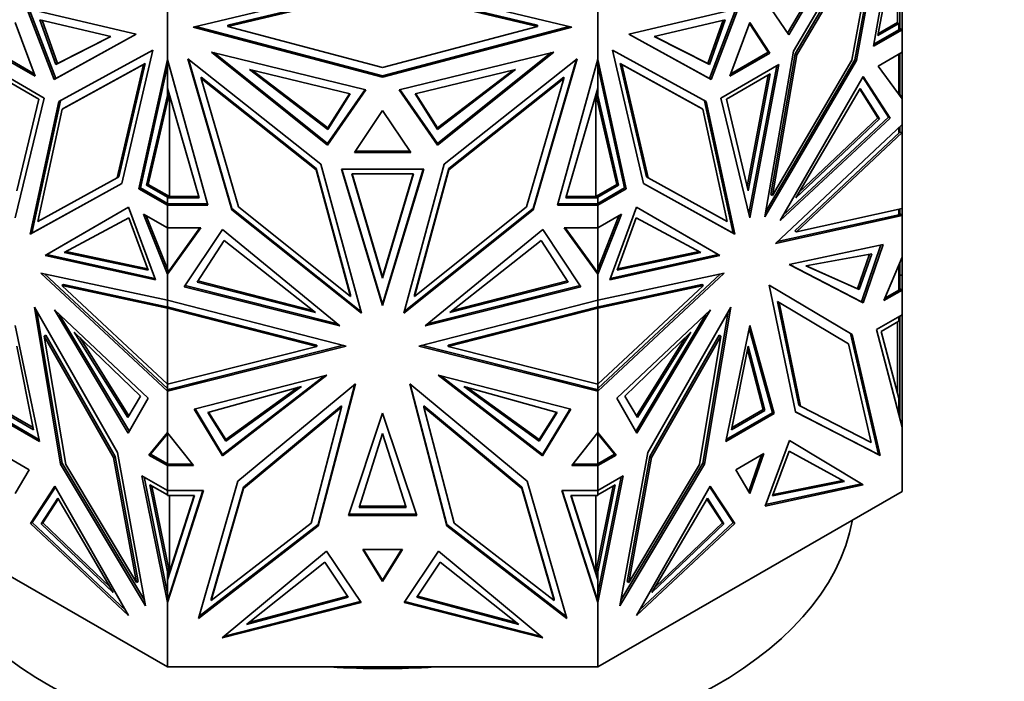
# Model space of a CAD drawing. Units: millimetres. Extents: x 0 to 1478, y 0 to 1758.
# Drawn here: x 1264 to 1306, y 524 to 552 of the extents above; entities that cross this region are included whole.
import ezdxf
from ezdxf import colors
from ezdxf.entities.mleader import LeaderData, LeaderLine
from ezdxf.math import Vec2, Vec3

# ---------------------------------------------------------------- set-up
doc = ezdxf.new("R2010")
doc.units = ezdxf.units.MM
doc.layers.add('DV6_Défaut', color=7, linetype='Continuous')
doc.layers.add('Défaut', color=7, linetype='Continuous')

# ---------------------------------------------------------------- blocks, each defined once
blk = doc.blocks.new('_DOT')
at = {"color": 0}
blk.add_line((0, 0), (-1, 0), dxfattribs=at)
at = {"color": 0, "const_width": 0.333}
blk.add_lwpolyline([(-0.1665, 0, 1), (0.1665, 0, 1)], format="xyb", close=True, dxfattribs=at)
blk = doc.blocks.new('SE5')
at = {"layer": 'DV6_Défaut', "color": 7, "linetype": 'Continuous', "lineweight": 35}
for p, q in [((1300.366, 551.026), (1301.574, 557.909)), ((1296.981, 550.815), (1300.957, 557.579)), ((1300.957, 557.579), (1299.642, 550.413)), ((1296.724, 551.582), (1300.051, 557.267)), ((1300.256, 557.456), (1296.775, 551.507)), ((1300.843, 557.386), (1299.572, 550.454)), ((1300.49, 556.556), (1297.048, 550.7)), ((1297.119, 550.659), (1300.561, 556.515)), ((1300.561, 556.515), (1299.445, 550.431)), ((1300.552, 551.472), (1301.433, 556.296)), ((1301.374, 555.975), (1301.374, 552.03)), ((1271.552, 551.835), (1279.574, 553.748)), ((1279.574, 553.748), (1287.596, 551.835)), ((1279.574, 553.479), (1273.019, 551.916)), ((1273.019, 551.859), (1279.574, 553.422)), ((1286.129, 551.916), (1279.574, 553.479)), ((1279.574, 553.422), (1286.129, 551.859)), ((1296.775, 551.507), (1295.627, 553.19)), ((1265.662, 549.609), (1264.515, 552.617)), ((1264.515, 552.617), (1269.144, 551.537)), ((1264.609, 552.595), (1265.733, 549.65)), ((1270.462, 550.468), (1270.462, 552.843)), ((1288.687, 550.469), (1288.687, 552.843)), ((1294.634, 552.617), (1290.005, 551.537)), ((1294.54, 552.595), (1293.416, 549.65)), ((1293.487, 549.609), (1294.634, 552.617)), ((1301.474, 551.984), (1301.474, 552.758)), ((1301.574, 551.723), (1301.574, 552.71)), ((1268.073, 551.436), (1265.06, 552.144)), ((1265.06, 552.144), (1265.733, 550.255)), ((1265.153, 552.122), (1265.803, 550.296)), ((1291.076, 551.436), (1294.089, 552.144)), ((1293.996, 552.122), (1293.345, 550.296)), ((1294.089, 552.144), (1293.416, 550.255)), ((1264.862, 549.752), (1264.018, 552.024)), ((1279.574, 549.712), (1271.552, 551.835)), ((1271.667, 551.863), (1279.574, 549.769)), ((1273.019, 551.916), (1273.019, 551.859)), ((1279.574, 550.123), (1273.019, 551.859)), ((1279.574, 549.769), (1287.481, 551.863)), ((1286.129, 551.859), (1279.574, 550.123)), ((1287.596, 551.835), (1279.574, 549.712)), ((1286.129, 551.916), (1286.129, 551.859)), ((1295.131, 552.024), (1294.287, 549.752)), ((1295.904, 550.767), (1295.115, 551.98)), ((1295.975, 550.726), (1295.131, 552.024)), ((1301.574, 551.723), (1300.366, 551.026)), ((1300.382, 551.117), (1301.436, 551.725)), ((1301.433, 551.982), (1300.552, 551.472)), ((1301.374, 552.03), (1300.569, 551.564)), ((1301.374, 552.009), (1301.374, 552.03)), ((1301.374, 551.984), (1301.374, 552.009)), ((1301.374, 551.982), (1301.374, 551.984)), ((1301.374, 551.984), (1301.374, 551.984)), ((1301.474, 551.984), (1301.374, 551.984)), ((1301.433, 551.982), (1301.374, 551.982)), ((1301.433, 551.723), (1301.433, 551.982)), ((1301.436, 551.725), (1301.433, 551.723)), ((1301.436, 551.725), (1301.433, 551.725)), ((1301.436, 551.725), (1301.474, 551.725)), ((1301.474, 551.725), (1301.474, 551.984)), ((1301.474, 551.781), (1301.574, 551.723)), ((1301.474, 551.781), (1301.574, 551.723)), ((1301.474, 551.779), (1301.502, 551.763)), ((1301.502, 551.763), (1301.474, 551.747)), ((1301.474, 551.747), (1301.502, 551.763)), ((1301.502, 551.763), (1301.502, 551.763)), ((1301.574, 551.723), (1301.574, 551.723)), ((1301.574, 550.767), (1301.574, 551.723)), ((1269.144, 551.537), (1265.662, 549.609)), ((1265.733, 549.65), (1269.142, 551.538)), ((1265.733, 550.255), (1268.073, 551.436)), ((1265.803, 550.296), (1268.066, 551.437)), ((1290.005, 551.537), (1293.487, 549.609)), ((1293.416, 549.65), (1290.007, 551.538)), ((1293.416, 550.255), (1291.076, 551.436)), ((1293.345, 550.296), (1291.083, 551.437)), ((1265.868, 548.679), (1269.844, 550.852)), ((1269.844, 550.852), (1268.53, 545.204)), ((1293.281, 548.679), (1289.305, 550.852)), ((1289.305, 550.852), (1290.619, 545.204)), ((1295.766, 543.796), (1296.981, 550.815)), ((1263.174, 550.726), (1264.862, 549.752)), ((1263.245, 550.767), (1264.823, 549.856)), ((1269.254, 544.98), (1270.462, 550.468)), ((1270.462, 550.468), (1270.462, 550.468)), ((1270.462, 550.468), (1270.462, 550.188)), ((1272.17, 544.283), (1270.462, 550.468)), ((1270.465, 549.25), (1270.465, 550.458)), ((1276.958, 546.026), (1271.335, 550.495)), ((1271.335, 550.495), (1273.194, 544.088)), ((1271.357, 550.478), (1273.194, 544.146)), ((1272.326, 550.776), (1277.249, 546.838)), ((1278.872, 549.183), (1272.326, 550.776)), ((1277.249, 546.896), (1272.429, 550.751)), ((1280.276, 549.183), (1286.823, 550.776)), ((1286.823, 550.776), (1281.899, 546.838)), ((1286.719, 550.751), (1281.899, 546.896)), ((1282.19, 546.026), (1287.813, 550.495)), ((1287.813, 550.495), (1285.955, 544.088)), ((1285.955, 544.146), (1287.792, 550.478)), ((1286.978, 544.283), (1288.687, 550.469)), ((1288.685, 549.25), (1288.685, 550.46)), ((1288.687, 550.468), (1288.687, 550.469)), ((1289.895, 544.98), (1288.687, 550.468)), ((1288.687, 550.188), (1288.687, 550.468)), ((1294.287, 549.752), (1295.975, 550.726)), ((1294.326, 549.856), (1295.904, 550.767)), ((1299.642, 550.413), (1295.766, 543.796)), ((1299.572, 550.454), (1295.806, 544.025)), ((1295.904, 550.767), (1295.975, 550.726)), ((1297.048, 550.7), (1296.017, 544.74)), ((1296.087, 544.699), (1297.119, 550.659)), ((1299.445, 550.431), (1296.087, 544.699)), ((1297.048, 550.7), (1297.119, 550.659)), ((1299.572, 550.454), (1299.642, 550.413)), ((1301.574, 550.767), (1300.568, 550.186)), ((1301.433, 548.994), (1301.433, 550.685)), ((1301.474, 548.937), (1301.474, 550.709)), ((1301.574, 550.767), (1301.574, 550.767)), ((1301.574, 550.767), (1301.574, 548.799)), ((1265.249, 548.828), (1262.787, 550.249)), ((1265.733, 550.255), (1265.803, 550.296)), ((1266.006, 548.363), (1269.448, 550.245)), ((1269.519, 550.286), (1266.077, 548.404)), ((1269.448, 550.245), (1268.332, 545.449)), ((1268.403, 545.49), (1269.519, 550.286)), ((1270.462, 550.188), (1269.324, 545.021)), ((1269.519, 550.286), (1269.448, 550.245)), ((1270.462, 548.937), (1270.462, 550.188)), ((1273.94, 550.032), (1278.201, 549.001)), ((1277.25, 547.501), (1273.94, 550.032)), ((1277.25, 547.559), (1274.05, 550.006)), ((1285.209, 550.032), (1280.948, 549.001)), ((1281.899, 547.501), (1285.209, 550.032)), ((1281.899, 547.559), (1285.099, 550.006)), ((1288.687, 550.188), (1289.825, 545.021)), ((1288.687, 550.188), (1288.687, 548.937)), ((1289.63, 550.286), (1289.701, 550.245)), ((1293.072, 548.404), (1289.63, 550.286)), ((1289.63, 550.286), (1290.746, 545.49)), ((1289.701, 550.245), (1290.817, 545.449)), ((1293.143, 548.363), (1289.701, 550.245)), ((1293.416, 550.255), (1293.345, 550.296)), ((1296.362, 550.249), (1293.9, 548.828)), ((1295.087, 543.936), (1296.273, 550.198)), ((1295.131, 543.754), (1296.362, 550.249)), ((1300.568, 550.186), (1301.574, 548.799)), ((1265.013, 548.787), (1263.164, 549.855)), ((1265.733, 549.65), (1265.662, 549.609)), ((1271.895, 549.717), (1271.895, 549.66)), ((1276.763, 545.849), (1271.895, 549.717)), ((1271.895, 549.66), (1273.473, 544.22)), ((1276.763, 545.791), (1271.895, 549.66)), ((1279.574, 549.769), (1279.574, 549.712)), ((1287.254, 549.717), (1282.386, 545.849)), ((1282.386, 545.791), (1287.254, 549.66)), ((1287.254, 549.66), (1285.675, 544.22)), ((1287.254, 549.717), (1287.254, 549.66)), ((1293.416, 549.65), (1293.487, 549.609)), ((1295.985, 549.855), (1294.135, 548.787)), ((1295.016, 545.085), (1295.897, 549.804)), ((1295.06, 544.9), (1295.985, 549.855)), ((1296.406, 543.633), (1299.928, 549.746)), ((1300.998, 548.018), (1299.907, 549.71)), ((1299.928, 549.746), (1301.068, 547.977)), ((1271.808, 544.598), (1270.465, 549.25)), ((1278.838, 549.192), (1277.249, 546.896)), ((1277.249, 546.838), (1278.872, 549.183)), ((1281.899, 546.838), (1280.276, 549.183)), ((1280.311, 549.192), (1281.899, 546.896)), ((1287.341, 544.598), (1288.685, 549.25)), ((1297.069, 544.603), (1299.805, 549.235)), ((1299.783, 549.198), (1300.545, 547.984)), ((1299.805, 549.235), (1300.616, 547.943)), ((1264.018, 543.754), (1265.249, 548.828)), ((1264.089, 544.9), (1265.013, 548.787)), ((1269.581, 545.131), (1270.462, 548.937)), ((1269.651, 545.171), (1270.537, 548.999)), ((1270.535, 549.007), (1270.462, 548.828)), ((1270.462, 548.828), (1270.462, 548.937)), ((1270.545, 548.973), (1270.545, 544.657)), ((1278.169, 549.009), (1277.25, 547.559)), ((1278.201, 549.001), (1277.25, 547.501)), ((1280.948, 549.001), (1281.899, 547.501)), ((1280.98, 549.009), (1281.899, 547.559)), ((1288.604, 544.657), (1288.604, 548.972)), ((1289.497, 545.171), (1288.612, 548.998)), ((1288.687, 548.828), (1288.614, 549.006)), ((1289.568, 545.131), (1288.687, 548.937)), ((1288.687, 548.937), (1288.687, 548.828)), ((1293.9, 548.828), (1295.131, 543.754)), ((1294.135, 548.787), (1295.06, 544.9)), ((1301.474, 548.995), (1301.574, 548.799)), ((1301.502, 548.934), (1301.474, 548.988)), ((1301.502, 548.934), (1301.491, 548.914)), ((1301.502, 548.899), (1301.502, 548.934)), ((1301.574, 547.702), (1301.574, 548.799)), ((1301.574, 548.799), (1301.574, 548.799)), ((1264.654, 543.062), (1265.868, 548.679)), ((1264.724, 543.103), (1265.938, 548.717)), ((1264.975, 543.594), (1266.006, 548.363)), ((1266.077, 548.404), (1266.006, 548.363)), ((1279.574, 548.303), (1278.381, 546.519)), ((1280.768, 546.519), (1279.574, 548.303)), ((1293.072, 548.404), (1293.143, 548.363)), ((1294.174, 543.594), (1293.143, 548.363)), ((1294.425, 543.103), (1293.211, 548.717)), ((1294.495, 543.062), (1293.281, 548.679)), ((1301.068, 547.977), (1296.406, 543.633)), ((1296.538, 543.863), (1300.998, 548.018)), ((1300.616, 547.943), (1297.069, 544.603)), ((1300.545, 547.984), (1297.212, 544.845)), ((1300.616, 547.943), (1300.545, 547.984)), ((1300.998, 548.018), (1301.068, 547.977)), ((1277.25, 547.501), (1277.25, 547.559)), ((1281.899, 547.501), (1281.899, 547.559)), ((1301.574, 547.702), (1296.221, 542.67)), ((1301.433, 547.569), (1301.433, 547.366)), ((1301.474, 547.367), (1301.474, 547.608)), ((1301.574, 547.702), (1301.574, 547.702)), ((1301.574, 547.702), (1301.574, 547.366)), ((1297.029, 543.202), (1301.461, 547.367)), ((1297.1, 543.161), (1301.574, 547.366)), ((1301.433, 547.366), (1301.436, 547.367)), ((1301.433, 547.367), (1301.436, 547.367)), ((1301.474, 547.367), (1301.436, 547.367)), ((1301.436, 547.367), (1301.436, 547.367)), ((1301.474, 547.38), (1301.574, 547.366)), ((1301.574, 544.148), (1301.574, 547.366)), ((1301.574, 547.366), (1301.574, 547.366)), ((1301.574, 547.366), (1301.574, 547.366)), ((1277.249, 546.896), (1277.249, 546.838)), ((1281.899, 546.896), (1281.899, 546.838)), ((1278.381, 546.519), (1280.768, 546.519)), ((1280.729, 546.576), (1278.42, 546.576)), ((1276.763, 545.849), (1276.763, 545.791)), ((1278.221, 540.484), (1276.763, 545.849)), ((1278.676, 539.709), (1276.958, 546.026)), ((1281.315, 545.818), (1277.834, 545.818)), ((1277.834, 545.818), (1279.574, 540.034)), ((1277.851, 545.818), (1279.574, 540.092)), ((1279.574, 540.034), (1281.315, 545.818)), ((1281.297, 545.818), (1279.574, 540.092)), ((1280.473, 539.709), (1282.19, 546.026)), ((1282.386, 545.849), (1280.927, 540.484)), ((1282.386, 545.849), (1282.386, 545.791)), ((1268.332, 545.449), (1264.975, 543.594)), ((1268.403, 545.49), (1268.332, 545.449)), ((1278.221, 540.426), (1276.763, 545.791)), ((1280.882, 545.618), (1278.267, 545.618)), ((1278.267, 545.618), (1279.575, 541.197)), ((1278.284, 545.618), (1279.575, 541.254)), ((1279.575, 541.254), (1280.865, 545.618)), ((1279.575, 541.197), (1280.882, 545.618)), ((1280.927, 540.426), (1282.386, 545.791)), ((1290.746, 545.49), (1290.817, 545.449)), ((1290.817, 545.449), (1294.174, 543.594)), ((1268.53, 545.204), (1264.654, 543.062)), ((1268.53, 545.206), (1264.724, 543.103)), ((1269.324, 545.021), (1269.254, 544.98)), ((1270.462, 544.283), (1269.254, 544.98)), ((1269.324, 545.021), (1270.465, 544.363)), ((1269.581, 545.131), (1269.651, 545.171)), ((1270.462, 544.624), (1269.581, 545.131)), ((1270.545, 544.657), (1269.651, 545.171)), ((1288.604, 544.657), (1289.497, 545.171)), ((1289.825, 545.021), (1288.685, 544.363)), ((1288.687, 544.624), (1289.568, 545.131)), ((1288.687, 544.283), (1289.895, 544.98)), ((1289.568, 545.131), (1289.497, 545.171)), ((1289.825, 545.021), (1289.895, 544.98)), ((1290.619, 545.206), (1294.425, 543.103)), ((1290.619, 545.204), (1294.495, 543.062)), ((1270.462, 544.657), (1270.465, 544.657)), ((1270.462, 544.624), (1270.462, 544.657)), ((1270.462, 544.364), (1270.462, 544.624)), ((1270.465, 544.657), (1270.508, 544.657)), ((1270.465, 544.6), (1270.465, 544.657)), ((1270.465, 544.34), (1270.465, 544.6)), ((1270.465, 544.6), (1271.808, 544.598)), ((1270.508, 544.657), (1270.545, 544.657)), ((1270.508, 544.657), (1271.791, 544.656)), ((1288.685, 544.6), (1287.341, 544.598)), ((1287.358, 544.656), (1288.641, 544.657)), ((1288.604, 544.657), (1288.641, 544.657)), ((1288.685, 544.657), (1288.641, 544.657)), ((1288.685, 544.657), (1288.687, 544.657)), ((1288.685, 544.6), (1288.685, 544.657)), ((1288.685, 544.34), (1288.685, 544.6)), ((1288.687, 544.657), (1288.687, 544.624)), ((1288.687, 544.624), (1288.687, 544.364)), ((1296.017, 544.74), (1296.087, 544.699)), ((1265.293, 542.161), (1268.815, 544.207)), ((1268.815, 544.207), (1265.364, 542.202)), ((1268.815, 544.207), (1269.956, 541.121)), ((1270.462, 544.398), (1270.465, 544.398)), ((1270.465, 544.363), (1270.462, 544.364)), ((1270.562, 544.34), (1270.462, 544.283)), ((1270.462, 544.283), (1270.462, 544.283)), ((1270.462, 544.283), (1272.17, 544.283)), ((1270.462, 543.326), (1270.462, 544.283)), ((1270.465, 544.34), (1270.503, 544.34)), ((1270.531, 544.325), (1270.503, 544.34)), ((1270.503, 544.34), (1270.531, 544.325)), ((1270.558, 544.34), (1270.503, 544.34)), ((1270.531, 544.325), (1270.558, 544.34)), ((1270.558, 544.34), (1270.531, 544.325)), ((1270.531, 544.325), (1270.531, 544.325)), ((1270.558, 544.34), (1270.562, 544.34)), ((1272.154, 544.34), (1270.562, 544.34)), ((1273.194, 544.147), (1273.194, 544.088)), ((1273.194, 544.146), (1278.656, 539.783)), ((1273.473, 544.22), (1278.221, 540.426)), ((1280.493, 539.782), (1285.955, 544.146)), ((1285.675, 544.22), (1280.927, 540.426)), ((1285.955, 544.146), (1285.955, 544.088)), ((1288.687, 544.283), (1286.978, 544.283)), ((1288.587, 544.34), (1286.994, 544.34)), ((1288.687, 544.283), (1288.587, 544.34)), ((1288.587, 544.34), (1288.591, 544.34)), ((1288.618, 544.325), (1288.591, 544.34)), ((1288.618, 544.325), (1288.591, 544.34)), ((1288.646, 544.34), (1288.591, 544.34)), ((1288.646, 544.34), (1288.618, 544.325)), ((1288.646, 544.34), (1288.618, 544.325)), ((1288.618, 544.325), (1288.618, 544.325)), ((1288.646, 544.34), (1288.685, 544.34)), ((1288.687, 544.398), (1288.685, 544.398)), ((1288.687, 544.364), (1288.685, 544.363)), ((1288.687, 544.283), (1288.687, 544.283)), ((1288.687, 543.326), (1288.687, 544.283)), ((1290.334, 544.207), (1289.193, 541.121)), ((1293.856, 542.161), (1290.334, 544.207)), ((1290.334, 544.207), (1293.785, 542.202)), ((1301.574, 544.148), (1297.1, 543.161)), ((1301.574, 544.148), (1301.574, 544.148)), ((1301.574, 544.148), (1301.574, 543.851)), ((1266.098, 542.283), (1268.834, 543.756)), ((1268.834, 543.756), (1269.645, 541.528)), ((1270.462, 543.326), (1269.456, 543.907)), ((1269.456, 543.907), (1270.462, 541.359)), ((1269.568, 543.842), (1270.462, 541.579)), ((1273.194, 544.088), (1278.676, 539.709)), ((1285.955, 544.088), (1280.473, 539.709)), ((1288.687, 543.326), (1289.693, 543.907)), ((1289.693, 543.907), (1288.687, 541.359)), ((1289.581, 543.842), (1288.687, 541.579)), ((1290.315, 543.756), (1289.504, 541.528)), ((1293.051, 542.283), (1290.315, 543.756)), ((1296.221, 542.67), (1301.574, 543.851)), ((1296.299, 542.744), (1301.433, 543.876)), ((1301.433, 544.117), (1301.433, 543.876)), ((1301.433, 543.876), (1301.574, 543.851)), ((1301.474, 543.869), (1301.474, 544.126)), ((1301.474, 543.934), (1301.574, 543.851)), ((1301.502, 543.908), (1301.474, 543.931)), ((1301.474, 543.886), (1301.502, 543.908)), ((1301.474, 543.886), (1301.502, 543.892)), ((1301.574, 543.851), (1301.474, 543.885)), ((1301.502, 543.892), (1301.502, 543.908)), ((1301.502, 543.893), (1301.574, 543.851)), ((1301.574, 543.851), (1301.574, 543.851)), ((1301.574, 542.09), (1301.574, 543.851)), ((1270.462, 543.326), (1270.462, 543.326)), ((1270.462, 541.579), (1270.462, 543.326)), ((1271.885, 543.326), (1270.462, 541.359)), ((1270.462, 543.326), (1271.885, 543.326)), ((1270.465, 541.421), (1270.465, 543.326)), ((1271.843, 543.326), (1270.562, 541.555)), ((1288.687, 543.326), (1287.264, 543.326)), ((1287.264, 543.326), (1288.687, 541.359)), ((1287.306, 543.326), (1288.685, 541.42)), ((1288.685, 541.42), (1288.685, 543.326)), ((1288.687, 543.326), (1288.687, 543.326)), ((1288.687, 543.326), (1288.687, 541.579)), ((1264.724, 543.103), (1264.654, 543.062)), ((1272.791, 543.257), (1271.177, 540.829)), ((1277.771, 539.177), (1272.791, 543.257)), ((1281.377, 539.177), (1286.358, 543.257)), ((1286.358, 543.257), (1287.971, 540.829)), ((1294.425, 543.103), (1294.495, 543.062)), ((1297.029, 543.202), (1297.1, 543.161)), ((1272.864, 542.792), (1271.717, 541.032)), ((1276.733, 539.739), (1272.864, 542.792)), ((1282.416, 539.739), (1286.285, 542.792)), ((1286.285, 542.792), (1287.432, 541.032)), ((1300.768, 542.626), (1296.795, 541.771)), ((1300.676, 542.607), (1299.849, 540.192)), ((1299.92, 540.151), (1300.768, 542.626)), ((1265.364, 542.202), (1265.293, 542.161)), ((1269.956, 541.121), (1265.293, 542.161)), ((1265.364, 542.202), (1269.933, 541.183)), ((1269.645, 541.528), (1266.098, 542.283)), ((1269.623, 541.588), (1266.172, 542.323)), ((1289.193, 541.121), (1293.856, 542.161)), ((1293.785, 542.202), (1289.216, 541.183)), ((1289.504, 541.528), (1293.051, 542.283)), ((1289.526, 541.588), (1292.977, 542.323)), ((1293.785, 542.202), (1293.856, 542.161)), ((1297.492, 541.719), (1300.292, 542.231)), ((1300.201, 542.215), (1299.682, 540.75)), ((1300.292, 542.231), (1299.753, 540.709)), ((1301.574, 542.09), (1300.795, 540.243)), ((1301.574, 542.09), (1301.574, 542.09)), ((1301.574, 542.09), (1301.574, 541.329)), ((1301.574, 542.09), (1301.574, 542.09)), ((1296.795, 541.771), (1299.92, 540.151)), ((1299.849, 540.192), (1296.801, 541.773)), ((1299.753, 540.709), (1297.492, 541.719)), ((1299.682, 540.75), (1297.507, 541.722)), ((1301.433, 541.755), (1301.433, 540.693)), ((1301.474, 540.694), (1301.474, 541.853)), ((1270.462, 540.261), (1265.108, 541.412)), ((1265.108, 541.412), (1270.462, 536.411)), ((1265.257, 541.38), (1270.462, 536.518)), ((1270.462, 541.579), (1270.462, 541.359)), ((1270.562, 541.555), (1270.462, 541.359)), ((1270.465, 541.478), (1270.462, 541.474)), ((1270.462, 541.359), (1270.503, 541.474)), ((1270.462, 540.261), (1270.462, 541.359)), ((1270.462, 541.359), (1270.462, 541.359)), ((1270.503, 541.474), (1270.465, 541.421)), ((1270.558, 541.55), (1270.503, 541.474)), ((1270.531, 541.496), (1270.503, 541.474)), ((1270.503, 541.474), (1270.511, 541.455)), ((1270.503, 541.474), (1270.503, 541.474)), ((1270.503, 541.474), (1270.503, 541.474)), ((1270.531, 541.496), (1270.558, 541.55)), ((1270.531, 541.494), (1270.531, 541.496)), ((1270.561, 541.553), (1270.558, 541.549)), ((1270.558, 541.55), (1270.558, 541.549)), ((1279.575, 541.197), (1279.575, 541.254)), ((1288.687, 541.359), (1288.587, 541.556)), ((1288.59, 541.55), (1288.618, 541.496)), ((1288.618, 541.493), (1288.618, 541.496)), ((1288.646, 541.474), (1288.618, 541.496)), ((1288.646, 541.474), (1288.638, 541.455)), ((1288.646, 541.474), (1288.687, 541.359)), ((1288.685, 541.478), (1288.687, 541.474)), ((1288.687, 541.359), (1288.687, 541.579)), ((1288.687, 540.261), (1294.041, 541.412)), ((1294.041, 541.412), (1288.687, 536.411)), ((1293.892, 541.38), (1288.687, 536.518)), ((1288.687, 541.359), (1288.687, 541.359)), ((1288.687, 540.261), (1288.687, 541.359)), ((1301.474, 541.329), (1301.574, 541.329)), ((1301.574, 541.329), (1301.574, 540.693)), ((1266.058, 540.928), (1265.987, 540.887)), ((1270.462, 536.707), (1265.987, 540.887)), ((1265.987, 540.887), (1270.462, 539.926)), ((1266.058, 540.928), (1270.502, 539.973)), ((1271.177, 540.829), (1277.771, 539.177)), ((1277.67, 539.26), (1271.21, 540.879)), ((1271.717, 541.032), (1276.733, 539.739)), ((1271.75, 541.081), (1276.625, 539.825)), ((1287.971, 540.829), (1281.377, 539.177)), ((1287.938, 540.879), (1281.479, 539.26)), ((1287.432, 541.032), (1282.416, 539.739)), ((1287.399, 541.081), (1282.525, 539.825)), ((1293.091, 540.928), (1288.649, 539.973)), ((1288.687, 536.707), (1293.162, 540.887)), ((1293.162, 540.887), (1288.687, 539.926)), ((1293.091, 540.928), (1293.162, 540.887)), ((1295.943, 540.905), (1299.461, 538.813)), ((1297.054, 535.532), (1295.943, 540.905)), ((1299.39, 538.853), (1295.944, 540.904)), ((1278.221, 540.484), (1278.221, 540.426)), ((1280.927, 540.484), (1280.927, 540.426)), ((1299.753, 540.709), (1299.682, 540.75)), ((1300.795, 540.243), (1301.574, 540.693)), ((1300.841, 540.351), (1301.436, 540.694)), ((1301.433, 540.693), (1301.436, 540.694)), ((1301.433, 540.694), (1301.436, 540.694)), ((1301.474, 540.694), (1301.436, 540.694)), ((1301.474, 540.75), (1301.574, 540.693)), ((1301.474, 540.75), (1301.574, 540.693)), ((1301.502, 540.732), (1301.474, 540.748)), ((1301.474, 540.717), (1301.502, 540.732)), ((1301.474, 540.717), (1301.502, 540.732)), ((1301.502, 540.732), (1301.502, 540.732)), ((1301.574, 540.693), (1301.574, 540.693)), ((1301.574, 539.641), (1301.574, 540.693)), ((1264.831, 539.967), (1268.348, 533.813)), ((1265.942, 533.311), (1264.831, 539.967)), ((1270.462, 540.261), (1270.462, 540.261)), ((1270.462, 540.261), (1270.462, 540.007)), ((1270.462, 540.261), (1278.033, 538.321)), ((1270.465, 540.041), (1270.462, 540.041)), ((1270.462, 540.007), (1270.465, 540.005)), ((1270.503, 539.973), (1270.462, 539.926)), ((1270.465, 539.983), (1270.465, 540.261)), ((1270.503, 539.973), (1270.465, 539.983)), ((1270.503, 539.973), (1276.79, 538.362)), ((1270.503, 539.973), (1270.503, 539.973)), ((1279.574, 540.093), (1279.574, 540.034)), ((1288.687, 540.261), (1281.116, 538.321)), ((1282.359, 538.362), (1288.646, 539.973)), ((1288.646, 539.973), (1288.685, 539.983)), ((1288.646, 539.973), (1288.646, 539.973)), ((1288.687, 539.926), (1288.646, 539.973)), ((1288.646, 539.973), (1288.646, 539.973)), ((1288.646, 539.973), (1288.646, 539.973)), ((1288.646, 539.973), (1288.646, 539.973)), ((1288.685, 539.983), (1288.685, 540.261)), ((1288.685, 540.041), (1288.687, 540.041)), ((1288.685, 540.005), (1288.687, 540.007)), ((1288.687, 540.261), (1288.687, 540.261)), ((1288.687, 540.007), (1288.687, 540.261)), ((1294.318, 539.967), (1290.801, 533.813)), ((1293.207, 533.311), (1294.318, 539.967)), ((1296.293, 540.202), (1296.363, 540.161)), ((1297.201, 535.81), (1296.293, 540.202)), ((1299.299, 538.415), (1296.363, 540.161)), ((1296.363, 540.161), (1297.271, 535.769)), ((1299.849, 540.192), (1299.92, 540.151)), ((1264.94, 539.775), (1266.012, 533.352)), ((1269.655, 536.117), (1265.682, 539.85)), ((1265.682, 539.85), (1268.807, 534.621)), ((1268.853, 534.703), (1265.899, 539.646)), ((1270.462, 536.708), (1270.462, 539.926)), ((1270.462, 539.926), (1270.462, 539.926)), ((1276.79, 538.304), (1270.462, 539.926)), ((1270.462, 539.926), (1270.462, 539.926)), ((1282.359, 538.304), (1288.687, 539.926)), ((1288.687, 536.707), (1288.687, 539.926)), ((1288.687, 539.926), (1288.687, 539.926)), ((1288.687, 539.926), (1288.687, 539.926)), ((1289.494, 536.117), (1293.467, 539.85)), ((1290.296, 534.703), (1293.25, 539.646)), ((1293.467, 539.85), (1290.342, 534.621)), ((1294.209, 539.775), (1293.137, 533.352)), ((1301.574, 539.641), (1300.496, 539.018)), ((1301.433, 539.37), (1301.433, 539.559)), ((1301.474, 539.372), (1301.474, 539.583)), ((1301.574, 539.641), (1301.574, 539.641)), ((1301.574, 539.641), (1301.574, 534.888)), ((1265.042, 534.273), (1264.018, 539.193)), ((1295.131, 539.193), (1294.107, 534.273)), ((1296.155, 535.455), (1295.131, 539.193)), ((1300.692, 538.942), (1301.433, 539.37)), ((1301.374, 539.336), (1301.374, 536.331)), ((1301.474, 539.372), (1301.433, 539.372)), ((1301.474, 535.805), (1301.474, 539.372)), ((1265.321, 538.779), (1265.251, 538.738)), ((1268.186, 533.603), (1265.251, 538.738)), ((1265.251, 538.738), (1266.159, 533.297)), ((1265.321, 538.779), (1268.257, 533.643)), ((1266.521, 538.911), (1269.321, 536.19)), ((1268.781, 535.29), (1266.521, 538.911)), ((1292.628, 538.911), (1289.828, 536.19)), ((1290.368, 535.29), (1292.628, 538.911)), ((1290.892, 533.643), (1293.828, 538.779)), ((1290.963, 533.603), (1293.898, 538.738)), ((1293.898, 538.738), (1292.99, 533.297)), ((1293.828, 538.779), (1293.898, 538.738)), ((1295.105, 539.069), (1296.084, 535.496)), ((1299.39, 538.853), (1299.461, 538.813)), ((1300.574, 533.725), (1299.39, 538.853)), ((1299.461, 538.813), (1300.644, 533.684)), ((1300.496, 539.018), (1301.574, 534.887)), ((1301.433, 536.106), (1300.692, 538.942)), ((1264.089, 538.314), (1264.793, 534.773)), ((1268.828, 535.369), (1266.765, 538.673)), ((1278.033, 538.321), (1270.462, 536.411)), ((1270.462, 536.708), (1276.79, 538.304)), ((1270.562, 536.494), (1277.919, 538.35)), ((1276.79, 538.362), (1276.79, 538.304)), ((1276.79, 538.362), (1276.79, 538.362)), ((1276.79, 538.362), (1276.79, 538.362)), ((1281.116, 538.321), (1288.687, 536.411)), ((1281.229, 538.35), (1288.587, 536.494)), ((1282.359, 538.362), (1282.359, 538.304)), ((1288.687, 536.707), (1282.359, 538.304)), ((1290.321, 535.369), (1292.383, 538.673)), ((1294.356, 534.773), (1295.06, 538.314)), ((1295.06, 538.314), (1295.764, 535.586)), ((1300.265, 534.228), (1299.299, 538.415)), ((1295.034, 538.182), (1295.693, 535.626)), ((1271.602, 535.652), (1277.221, 537.09)), ((1277.221, 537.09), (1272.802, 533.666)), ((1272.802, 533.723), (1277.109, 537.062)), ((1287.546, 535.652), (1281.928, 537.09)), ((1281.928, 537.09), (1286.347, 533.666)), ((1286.347, 533.723), (1282.039, 537.062)), ((1270.462, 536.707), (1270.462, 536.708)), ((1270.462, 536.707), (1270.462, 536.518)), ((1270.465, 536.469), (1270.465, 536.708)), ((1278.425, 536.716), (1273.451, 532.593)), ((1276.854, 530.701), (1278.425, 536.716)), ((1276.854, 530.759), (1278.406, 536.7)), ((1280.724, 536.716), (1285.698, 532.593)), ((1282.295, 530.701), (1280.724, 536.716)), ((1280.743, 536.699), (1282.295, 530.759)), ((1288.685, 536.469), (1288.685, 536.708)), ((1288.687, 536.707), (1288.687, 536.707)), ((1288.687, 536.518), (1288.687, 536.707)), ((1270.465, 536.527), (1270.462, 536.526)), ((1270.462, 536.518), (1270.462, 536.411)), ((1270.562, 536.494), (1270.462, 536.411)), ((1270.462, 536.411), (1270.503, 536.479)), ((1270.462, 536.411), (1270.462, 536.411)), ((1270.462, 534.65), (1270.462, 536.411)), ((1270.465, 536.469), (1270.503, 536.479)), ((1270.503, 536.479), (1270.558, 536.493)), ((1270.503, 536.479), (1270.522, 536.461)), ((1270.503, 536.479), (1270.531, 536.47)), ((1270.503, 536.479), (1270.503, 536.479)), ((1270.503, 536.479), (1270.503, 536.479)), ((1270.531, 536.47), (1270.558, 536.493)), ((1270.531, 536.468), (1270.531, 536.47)), ((1270.558, 536.493), (1270.558, 536.493)), ((1270.561, 536.493), (1270.558, 536.493)), ((1276.135, 536.612), (1272.176, 535.507)), ((1272.938, 534.296), (1276.135, 536.612)), ((1272.938, 534.354), (1276.006, 536.576)), ((1283.014, 536.612), (1286.974, 535.507)), ((1286.211, 534.296), (1283.014, 536.612)), ((1286.211, 534.354), (1283.144, 536.576)), ((1288.687, 536.411), (1288.587, 536.494)), ((1288.587, 536.494), (1288.591, 536.493)), ((1288.591, 536.493), (1288.618, 536.47)), ((1288.591, 536.493), (1288.685, 536.469)), ((1288.591, 536.493), (1288.591, 536.493)), ((1288.618, 536.47), (1288.646, 536.479)), ((1288.618, 536.468), (1288.618, 536.47)), ((1288.646, 536.479), (1288.627, 536.461)), ((1288.646, 536.479), (1288.687, 536.411)), ((1288.685, 536.527), (1288.687, 536.526)), ((1288.687, 536.411), (1288.687, 536.518)), ((1288.687, 536.411), (1288.687, 536.411)), ((1288.687, 534.65), (1288.687, 536.411)), ((1269.321, 536.19), (1268.781, 535.29)), ((1268.807, 534.621), (1269.655, 536.117)), ((1290.342, 534.621), (1289.494, 536.117)), ((1289.828, 536.19), (1290.368, 535.29)), ((1297.201, 535.81), (1297.271, 535.769)), ((1301.433, 535.429), (1301.433, 536.106)), ((1301.474, 535.805), (1301.433, 535.805)), ((1301.474, 535.271), (1301.474, 535.805)), ((1262.994, 535.455), (1265.042, 534.273)), ((1265.023, 534.366), (1263.065, 535.496)), ((1264.793, 534.773), (1263.385, 535.586)), ((1264.774, 534.865), (1263.456, 535.626)), ((1272.802, 533.666), (1271.602, 535.652)), ((1271.633, 535.659), (1272.802, 533.723)), ((1272.176, 535.507), (1272.938, 534.296)), ((1272.207, 535.516), (1272.938, 534.354)), ((1273.68, 532.346), (1277.831, 535.787)), ((1273.68, 532.289), (1277.831, 535.729)), ((1277.831, 535.729), (1276.547, 530.813)), ((1277.831, 535.787), (1277.831, 535.729)), ((1279.574, 535.472), (1278.126, 531.144)), ((1281.023, 531.144), (1279.574, 535.472)), ((1281.317, 535.787), (1281.317, 535.729)), ((1281.317, 535.787), (1285.468, 532.346)), ((1285.468, 532.289), (1281.317, 535.729)), ((1281.317, 535.729), (1282.602, 530.813)), ((1286.943, 535.516), (1286.211, 534.354)), ((1286.974, 535.507), (1286.211, 534.296)), ((1286.347, 533.723), (1287.516, 535.659)), ((1286.347, 533.666), (1287.546, 535.652)), ((1294.107, 534.273), (1296.155, 535.455)), ((1296.084, 535.496), (1294.126, 534.366)), ((1295.764, 535.586), (1294.356, 534.773)), ((1295.693, 535.626), (1294.375, 534.865)), ((1295.764, 535.586), (1295.693, 535.626)), ((1296.084, 535.496), (1296.155, 535.455)), ((1297.053, 535.537), (1300.574, 533.725)), ((1300.644, 533.684), (1297.054, 535.532)), ((1297.271, 535.769), (1300.265, 534.228)), ((1270.462, 534.65), (1269.682, 533.702)), ((1270.462, 534.604), (1269.753, 533.743)), ((1270.462, 534.649), (1270.462, 534.65)), ((1270.462, 534.649), (1271.564, 533.252)), ((1270.462, 534.649), (1270.462, 534.604)), ((1270.462, 534.604), (1270.462, 533.334)), ((1270.465, 533.31), (1270.465, 534.646)), ((1278.579, 531.476), (1279.575, 534.611)), ((1279.575, 534.611), (1280.57, 531.476)), ((1288.687, 534.65), (1287.585, 533.252)), ((1288.685, 533.31), (1288.685, 534.646)), ((1288.687, 534.65), (1288.687, 534.65)), ((1288.687, 534.65), (1289.467, 533.702)), ((1288.687, 534.604), (1288.687, 534.65)), ((1288.687, 534.604), (1289.396, 533.743)), ((1288.687, 533.334), (1288.687, 534.604)), ((1301.571, 534.899), (1301.574, 534.888)), ((1301.574, 534.887), (1301.574, 534.888)), ((1301.574, 532.163), (1301.574, 534.887)), ((1272.938, 534.296), (1272.938, 534.354)), ((1286.211, 534.296), (1286.211, 534.354)), ((1296.81, 534.32), (1295.774, 531.539)), ((1299.861, 532.482), (1296.809, 534.319)), ((1299.932, 532.442), (1296.81, 534.32)), ((1264.613, 533.078), (1263.423, 533.765)), ((1268.348, 533.813), (1269.532, 527.318)), ((1269.753, 533.743), (1269.682, 533.702)), ((1269.753, 533.743), (1270.465, 533.332)), ((1272.802, 533.724), (1272.802, 533.666)), ((1286.347, 533.723), (1286.347, 533.666)), ((1289.396, 533.743), (1288.685, 533.332)), ((1289.396, 533.743), (1289.467, 533.702)), ((1290.801, 533.813), (1289.617, 527.318)), ((1295.726, 533.765), (1294.536, 533.078)), ((1295.131, 532.065), (1295.726, 533.765)), ((1296.787, 533.861), (1296.087, 531.971)), ((1299.139, 532.582), (1296.787, 533.861)), ((1300.574, 533.725), (1300.644, 533.684)), ((1266.012, 533.352), (1265.942, 533.311)), ((1269.532, 527.318), (1265.942, 533.311)), ((1266.012, 533.352), (1269.49, 527.546)), ((1266.159, 533.297), (1269.152, 528.3)), ((1268.257, 533.643), (1268.186, 533.603)), ((1269.152, 528.3), (1268.186, 533.603)), ((1268.257, 533.643), (1269.223, 528.341)), ((1269.682, 533.702), (1270.462, 533.252)), ((1270.465, 533.368), (1270.462, 533.368)), ((1270.462, 533.334), (1270.465, 533.332)), ((1270.562, 533.31), (1270.462, 533.252)), ((1270.503, 533.31), (1270.465, 533.31)), ((1270.503, 533.31), (1270.531, 533.294)), ((1270.503, 533.31), (1270.558, 533.31)), ((1270.503, 533.31), (1270.531, 533.294)), ((1270.531, 533.294), (1270.558, 533.31)), ((1270.531, 533.294), (1270.558, 533.31)), ((1270.531, 533.294), (1270.531, 533.294)), ((1270.562, 533.31), (1270.558, 533.31)), ((1270.562, 533.31), (1271.518, 533.31)), ((1287.63, 533.31), (1288.587, 533.31)), ((1288.687, 533.252), (1288.587, 533.31)), ((1288.591, 533.31), (1288.587, 533.31)), ((1288.618, 533.294), (1288.591, 533.31)), ((1288.591, 533.31), (1288.618, 533.294)), ((1288.591, 533.31), (1288.646, 533.31)), ((1288.618, 533.294), (1288.646, 533.31)), ((1288.646, 533.31), (1288.618, 533.294)), ((1288.618, 533.294), (1288.618, 533.294)), ((1288.685, 533.31), (1288.646, 533.31)), ((1288.685, 533.368), (1288.687, 533.368)), ((1288.685, 533.332), (1288.687, 533.334)), ((1289.467, 533.702), (1288.687, 533.252)), ((1289.617, 527.318), (1293.207, 533.311)), ((1293.137, 533.352), (1289.659, 527.546)), ((1289.926, 528.341), (1290.892, 533.643)), ((1289.997, 528.3), (1290.963, 533.603)), ((1292.99, 533.297), (1289.997, 528.3)), ((1290.892, 533.643), (1290.963, 533.603)), ((1293.137, 533.352), (1293.207, 533.311)), ((1295.078, 532.155), (1295.619, 533.703)), ((1264.018, 532.065), (1264.613, 533.078)), ((1270.462, 533.252), (1270.462, 533.252)), ((1270.462, 532.2), (1270.462, 533.252)), ((1271.564, 533.252), (1270.462, 533.252)), ((1287.585, 533.252), (1288.687, 533.252)), ((1288.687, 533.252), (1288.687, 533.252)), ((1288.687, 532.2), (1288.687, 533.252)), ((1294.536, 533.078), (1295.131, 532.065)), ((1270.462, 532.2), (1269.383, 532.823)), ((1269.383, 532.823), (1270.462, 527.447)), ((1269.473, 532.772), (1270.462, 527.84)), ((1273.451, 532.593), (1271.777, 526.781)), ((1285.698, 532.593), (1287.372, 526.781)), ((1288.687, 532.2), (1289.766, 532.823)), ((1289.766, 532.823), (1288.687, 527.447)), ((1289.676, 532.772), (1288.687, 527.84)), ((1295.796, 531.6), (1299.861, 532.482)), ((1296.087, 531.971), (1299.139, 532.582)), ((1296.109, 532.03), (1299.065, 532.622)), ((1299.861, 532.482), (1299.932, 532.442)), ((1257.574, 532.163), (1270.462, 524.722)), ((1265.697, 532.381), (1264.661, 530.797)), ((1265.718, 532.345), (1264.732, 530.838)), ((1268.819, 526.898), (1265.697, 532.381)), ((1270.462, 528.748), (1269.721, 532.439)), ((1269.721, 532.439), (1270.462, 532.011)), ((1270.545, 528.728), (1269.81, 532.388)), ((1270.462, 532.2), (1270.462, 532.2)), ((1270.462, 532.011), (1270.462, 532.2)), ((1271.987, 532.2), (1270.462, 527.447)), ((1270.462, 532.2), (1271.987, 532.2)), ((1270.462, 532.045), (1270.465, 532.045)), ((1270.465, 531.987), (1270.465, 532.2)), ((1271.968, 532.2), (1270.562, 527.817)), ((1272.314, 527.601), (1273.68, 532.346)), ((1272.314, 527.544), (1273.68, 532.289)), ((1273.68, 532.346), (1273.68, 532.289)), ((1285.468, 532.346), (1285.468, 532.289)), ((1285.468, 532.346), (1286.835, 527.601)), ((1286.835, 527.544), (1285.468, 532.289)), ((1288.687, 532.2), (1287.162, 532.2)), ((1287.162, 532.2), (1288.687, 527.447)), ((1287.181, 532.2), (1288.685, 527.513)), ((1288.604, 528.728), (1289.339, 532.388)), ((1288.685, 531.987), (1288.685, 532.2)), ((1288.685, 532.045), (1288.687, 532.045)), ((1288.687, 528.748), (1289.428, 532.439)), ((1289.428, 532.439), (1288.687, 532.011)), ((1288.687, 532.2), (1288.687, 532.2)), ((1288.687, 532.2), (1288.687, 532.011)), ((1288.687, 524.722), (1301.574, 532.163)), ((1290.33, 526.898), (1293.452, 532.381)), ((1293.431, 532.345), (1294.417, 530.838)), ((1293.452, 532.381), (1294.488, 530.797)), ((1295.774, 531.539), (1299.932, 532.442)), ((1265.816, 531.867), (1265.115, 530.786)), ((1265.837, 531.831), (1265.186, 530.826)), ((1268.168, 527.872), (1265.816, 531.867)), ((1270.465, 528.42), (1271.61, 531.987)), ((1271.61, 531.987), (1270.465, 531.987)), ((1270.465, 528.478), (1271.591, 531.987)), ((1270.545, 531.987), (1270.545, 528.728)), ((1288.685, 528.42), (1287.54, 531.987)), ((1287.54, 531.987), (1288.685, 531.987)), ((1288.604, 528.728), (1287.558, 531.987)), ((1288.604, 528.728), (1288.604, 531.987)), ((1290.981, 527.872), (1293.333, 531.867)), ((1293.312, 531.831), (1293.963, 530.826)), ((1293.333, 531.867), (1294.033, 530.786)), ((1280.57, 531.476), (1278.579, 531.476)), ((1280.552, 531.534), (1278.597, 531.534)), ((1264.732, 530.838), (1264.661, 530.797)), ((1264.661, 530.797), (1268.819, 526.898)), ((1264.732, 530.838), (1268.688, 527.128)), ((1265.115, 530.786), (1265.186, 530.826)), ((1265.186, 530.826), (1268.022, 528.119)), ((1276.547, 530.813), (1272.314, 527.544)), ((1278.126, 531.144), (1281.023, 531.144)), ((1278.145, 531.202), (1281.003, 531.202)), ((1282.602, 530.813), (1286.835, 527.544)), ((1294.488, 530.797), (1290.33, 526.898)), ((1294.417, 530.838), (1290.461, 527.128)), ((1293.963, 530.826), (1291.127, 528.119)), ((1294.033, 530.786), (1293.963, 530.826)), ((1294.417, 530.838), (1294.488, 530.797)), ((1265.115, 530.786), (1268.168, 527.872)), ((1271.777, 526.781), (1276.854, 530.701)), ((1271.798, 526.855), (1276.854, 530.759)), ((1276.854, 530.759), (1276.854, 530.701)), ((1282.295, 530.76), (1282.295, 530.701)), ((1282.295, 530.759), (1287.35, 526.855)), ((1287.372, 526.781), (1282.295, 530.701)), ((1294.033, 530.786), (1290.981, 527.872)), ((1272.785, 525.95), (1277.2, 529.63)), ((1277.2, 529.63), (1278.665, 527.448)), ((1280.415, 529.701), (1278.733, 529.701)), ((1278.733, 529.701), (1279.574, 528.345)), ((1278.769, 529.701), (1279.574, 528.402)), ((1279.574, 528.345), (1280.415, 529.701)), ((1280.38, 529.701), (1279.574, 528.402)), ((1281.949, 529.63), (1280.483, 527.448)), ((1286.364, 525.95), (1281.949, 529.63)), ((1273.806, 526.523), (1277.132, 529.16)), ((1277.132, 529.16), (1278.123, 527.675)), ((1282.017, 529.16), (1281.026, 527.675)), ((1285.343, 526.523), (1282.017, 529.16)), ((1270.462, 528.91), (1270.462, 528.748)), ((1270.545, 528.728), (1270.462, 528.91)), ((1270.462, 527.84), (1270.462, 528.748)), ((1288.687, 528.91), (1288.604, 528.728)), ((1288.685, 528.478), (1288.604, 528.728)), ((1288.604, 528.728), (1288.604, 528.728)), ((1288.687, 528.748), (1288.687, 528.91)), ((1288.687, 528.748), (1288.687, 527.84)), ((1269.223, 528.341), (1269.152, 528.3)), ((1270.465, 528.42), (1270.465, 528.478)), ((1270.465, 527.514), (1270.465, 528.42)), ((1279.574, 528.403), (1279.574, 528.345)), ((1288.685, 528.42), (1288.685, 528.478)), ((1288.685, 527.513), (1288.685, 528.42)), ((1289.926, 528.341), (1289.997, 528.3)), ((1270.462, 527.84), (1270.462, 527.448)), ((1270.562, 527.817), (1270.462, 527.447)), ((1270.462, 527.448), (1270.503, 527.634)), ((1270.465, 527.572), (1270.462, 527.563)), ((1270.503, 527.634), (1270.465, 527.514)), ((1270.558, 527.805), (1270.503, 527.634)), ((1270.531, 527.704), (1270.503, 527.634)), ((1270.503, 527.634), (1270.507, 527.615)), ((1270.503, 527.634), (1270.503, 527.634)), ((1270.503, 527.634), (1270.503, 527.634)), ((1270.531, 527.704), (1270.558, 527.805)), ((1270.531, 527.702), (1270.531, 527.704)), ((1270.56, 527.811), (1270.558, 527.804)), ((1270.558, 527.805), (1270.558, 527.804)), ((1272.314, 527.601), (1272.314, 527.544)), ((1278.632, 527.497), (1272.885, 526.033)), ((1278.123, 527.675), (1273.806, 526.523)), ((1278.09, 527.724), (1273.916, 526.61)), ((1286.264, 526.033), (1280.516, 527.497)), ((1281.026, 527.675), (1285.343, 526.523)), ((1281.059, 527.724), (1285.234, 526.61)), ((1286.835, 527.601), (1286.835, 527.544)), ((1288.687, 527.447), (1288.586, 527.821)), ((1288.59, 527.809), (1288.618, 527.703)), ((1288.618, 527.701), (1288.618, 527.703)), ((1288.646, 527.634), (1288.618, 527.703)), ((1288.646, 527.634), (1288.642, 527.614)), ((1288.646, 527.634), (1288.687, 527.447)), ((1288.685, 527.57), (1288.687, 527.562)), ((1288.687, 527.447), (1288.687, 527.84)), ((1270.462, 524.722), (1270.462, 527.447)), ((1270.462, 527.447), (1270.462, 527.447)), ((1278.665, 527.448), (1272.785, 525.95)), ((1280.483, 527.448), (1286.364, 525.95)), ((1288.687, 524.722), (1288.687, 527.447)), ((1288.687, 527.447), (1288.687, 527.447)), ((1270.462, 524.722), (1288.687, 524.722))]:
    blk.add_line(p, q, dxfattribs=at)
for centre, start_param, end_param in [((1279.574, 532.117), 3.24291, 6.181868), ((1279.574, 536.199), 4.602188, 4.82259)]:
    blk.add_ellipse(centre, major_axis=(20, 0), ratio=0.57735, start_param=start_param, end_param=end_param, dxfattribs=at)

msp = doc.modelspace()

# ---------------------------------------------------------------- block references
at = {"layer": 'Défaut'}
msp.add_blockref('SE5', (0, 0), dxfattribs=at)

# ---------------------------------------------------------------- leaders
at = {"layer": 'Défaut', "color": 7, "linetype": 'Continuous', "lineweight": 18}
ml = msp.add_multileader_mtext('Standard', dxfattribs=at)
ml.set_content('{\\pxsm0.9;\\fSolid Edge ISO|b1||i0||c0|p34;\\W1.;06/11/2018\\P}', color=256)
ml.set_leader_properties()
ml.set_arrow_properties(name='DOT')
ml.build(insert=Vec2(0, 0))
ml.multileader.update_dxf_attribs({"leader_type": 0, "dogleg_length": 0, "arrow_head_size": 12})
ctx = ml.context
ctx.base_point, ctx.char_height, ctx.arrow_head_size, ctx.landing_gap_size = Vec3(1390.407, 1750.708), 12, 12, 4.2
notes = []
notes.append((ctx, [(0, (0, 0, 0), (0, 0), (1, 0), 1, [])]))
ctx.mtext.insert = Vec3(1392.407, 1756.828)
for ctx, leaders in notes:
    for number, flags, end, landing, length, lines in leaders:
        leader = LeaderData()
        leader.index, (leader.has_last_leader_line, leader.has_dogleg_vector, leader.attachment_direction) = number, flags
        leader.last_leader_point, leader.dogleg_vector, leader.dogleg_length = Vec3(end), Vec3(landing), length
        for number, points, colour, breaks in lines:
            line = LeaderLine()
            line.index, line.vertices, line.color, line.breaks = number, Vec3.list(points), colors.encode_raw_color(colour), breaks
            leader.lines.append(line)
        ctx.leaders.append(leader)

doc.saveas('drawing.dxf')
